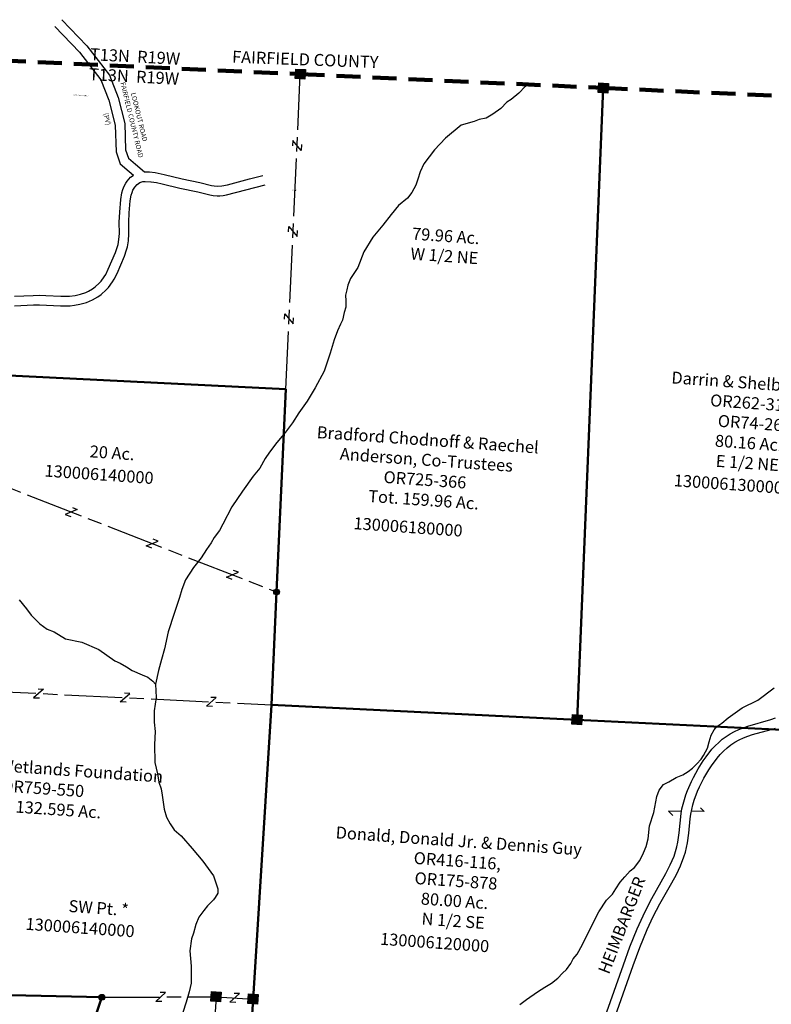
# Model space of a CAD drawing. Units: feet. Extents: x 1899283 to 1934900, y 532405 to 571684.
# Drawn here: x 1920358 to 1923486, y 566448 to 570547 of the extents above; entities that cross this region are included whole.
import ezdxf

# ---------------------------------------------------------------- set-up
doc = ezdxf.new("R2010")
doc.units = ezdxf.units.FT
doc.header["$MEASUREMENT"] = 0
doc.linetypes.add('ACAD_ISO08W100', pattern=[36, 24, -3, 6, -3])
doc.linetypes.add('DASHED2', pattern=[0.375, 0.25, -0.125])
doc.layers.add('ADDRESS', color=6, linetype='Continuous', plot=False)
doc.layers.add('ROAD PRIVATE', color=30, linetype='Continuous', plot=False)
doc.layers.add('COUNTY LINE', color=7, linetype='DASHED2', lineweight=90)
doc.layers.add('PROPERTY LINE', color=1, linetype='Continuous', lineweight=50)
for name, color, linetype in [('MONUMENT IRON PIN', 7, 'Continuous'), ('MONUMENT STONE', 7, 'Continuous'), ('OWNER', 7, 'Continuous'), ('PARCEL NUMBER', 211, 'Continuous'), ('ROAD', 7, 'Continuous'), ('ROAD NAME and NUMBER', 80, 'Continuous'), ('SECTION NUMBER', 42, 'Continuous'), ('TIE-IN', 7, 'Continuous'), ('TOWNSHIP and RANGE', 4, 'Continuous'), ('TRACT LINE', 5, 'ACAD_ISO08W100'), ('WATER STREAM & RIVER', 4, 'Continuous')]:
    doc.layers.add(name, color=color, linetype=linetype)
doc.layers.add('MONUMENT IRON PIN HATCH', color=7, linetype='Continuous', true_color=0xffffff)
doc.layers.add('MONUMENT STONE HATCH', color=7, linetype='Continuous', true_color=0xffffff)
doc.styles.add('BOLD', font='romand.shx', dxfattribs={"height": 50})
doc.styles.get("Standard").update_dxf_attribs({"font": 'romans.shx', "height": 40})

# ---------------------------------------------------------------- blocks, each defined once
blk = doc.blocks.new('A$C76C71EF7')
at = {"layer": 'MONUMENT STONE HATCH', "ltscale": 400}
blk.add_hatch(color=256, dxfattribs=at).paths.add_polyline_path([(-18.6, 21.3), (21.3, 18.6), (18.6, -21.3), (-21.3, -18.6)])
at = {"layer": 'MONUMENT STONE', "ltscale": 400}
blk.add_lwpolyline([(-18.6, 21.3), (21.3, 18.6), (18.6, -21.3), (-21.3, -18.6)], close=True, dxfattribs=at)
blk.add_point((0, 0), dxfattribs=at)

msp = doc.modelspace()

# ---------------------------------------------------------------- hatches: boundary and pattern name
at = {"layer": 'MONUMENT IRON PIN HATCH', "ltscale": 10}
h = msp.add_hatch(color=256, dxfattribs=at)
h.dxf.hatch_style = 1
edge = h.paths.add_edge_path()
edge.add_arc((1921427.3, 568164.5), 12, 0, 360)
h = msp.add_hatch(color=256, dxfattribs=at)
h.dxf.hatch_style = 1
edge = h.paths.add_edge_path()
edge.add_arc((1920700.8, 566477.5), 12, 0, 360)
h = msp.add_hatch(color=256, dxfattribs=at)
h.dxf.hatch_style = 1
edge = h.paths.add_edge_path()
edge.add_arc((1921175.7, 566479.9), 12, 0, 360)

# ---------------------------------------------------------------- linework, layer by layer
at = {"layer": 'COUNTY LINE', "ltscale": 400}
for p, q in [((1918935.3, 570438.3), (1921526.2, 570320)), ((1921526.2, 570320), (1922787, 570262.4)), ((1922787, 570262.4), (1924131.4, 570201.1))]:
    msp.add_line(p, q, dxfattribs=at)
at = {"layer": 'MONUMENT IRON PIN', "ltscale": 10}
for centre in [(1921427.3, 568164.5), (1920700.8, 566477.5), (1921175.7, 566479.9)]:
    msp.add_circle(centre, 12, dxfattribs=at)
at = {"layer": 'PROPERTY LINE', "ltscale": 10}
for p, q in [((1922787, 570262.4), (1922677.6, 567632.7)), ((1921466.1, 569009.3), (1920073.1, 569077.4)), ((1921427.3, 568164.5), (1921466.1, 569009.3)), ((1921405.8, 567694.9), (1921427.3, 568164.5)), ((1921329.4, 566470.3), (1921405.8, 567694.9)), ((1921405.8, 567694.9), (1922677.6, 567632.7)), ((1922677.6, 567632.7), (1923996.6, 567568.2)), ((1920126.1, 566490.6), (1920700.8, 566477.5)), ((1920700.8, 566477.5), (1920577, 566117.7)), ((1921319.1, 566305.8), (1921329.4, 566470.3))]:
    msp.add_line(p, q, dxfattribs=at)
at = {"layer": 'ROAD', "ltscale": 1200, "flags": 128}
for points in [[(1922800.9, 566417.1), (1922870.4, 566613.1), (1922897.9, 566688.2), (1922927.7, 566762.4), (1922943.8, 566799), (1922960.9, 566835.2), (1922988.7, 566888.3), (1923047.6, 566992.9), (1923065.5, 567028.6), (1923081.1, 567065.5), (1923087.7, 567084.4), (1923093.2, 567103.6), (1923097.6, 567123.1), (1923103, 567162.7), (1923111, 567242.3), (1923114.3, 567262), (1923118.7, 567281.5), (1923130.2, 567319.8), (1923137.2, 567338.6), (1923153.3, 567375.2), (1923162.3, 567393), (1923181.8, 567427.9), (1923203.1, 567461.8), (1923214.5, 567478.2), (1923239.2, 567509.6), (1923252.7, 567524.4), (1923267, 567538.4), (1923282.1, 567551.5), (1923298.1, 567563.5), (1923314.9, 567574.3), (1923332.5, 567583.9), (1923350.5, 567592.4), (1923387.9, 567606.7), (1923484.1, 567633.9), (1923502.9, 567640.8)], [(1922836.3, 566397.3), (1922911.8, 566610.1), (1922939.6, 566685.2), (1922969.8, 566759.2), (1922994.9, 566813.7), (1923022.6, 566867), (1923071.9, 566953.9), (1923090.8, 566989.2), (1923107.9, 567025.3), (1923122.6, 567062.5), (1923128.6, 567081.6), (1923133.7, 567100.9), (1923137.7, 567120.5), (1923142.9, 567160.2), (1923148.4, 567219.9), (1923151, 567239.8), (1923154.6, 567259.4), (1923159.3, 567278.9), (1923165, 567298), (1923179.1, 567335.4), (1923187.4, 567353.7), (1923205.7, 567389.2), (1923226, 567423.7), (1923236.9, 567440.4), (1923260.5, 567472.7), (1923273.4, 567488), (1923287.2, 567502.5), (1923301.9, 567516), (1923317.7, 567528.3), (1923334.4, 567539.3), (1923351.9, 567548.9), (1923370.1, 567557.3), (1923388.7, 567564.6), (1923407.7, 567571), (1923484.8, 567592.1), (1923503.8, 567598.3)]]:
    msp.add_lwpolyline(points, dxfattribs=at)
at = {"layer": 'ROAD PRIVATE', "ltscale": 10}
for points in [[(1920504.9, 570518.9), (1920607.8, 570411.8), (1920696.6, 570296.2), (1920729.8, 570211), (1920755.6, 570108.2), (1920759.6, 569997.2), (1920776.3, 569946.6), (1920814.5, 569914.2), (1920831.7, 569899.6)], [(1920533.7, 570546.6), (1920638.1, 570437.9), (1920731.8, 570316), (1920768, 570223.1), (1920795.4, 570113.9), (1920799.3, 570004.3), (1920810.7, 569969.8), (1920840.3, 569944.7), (1920877.4, 569913.3), (1920879.4, 569913.4), (1920898.7, 569912.9), (1920921.5, 569910.4), (1920960.3, 569902.7), (1921033.9, 569884.4), (1921107.9, 569868.8), (1921157.1, 569856.6), (1921168.1, 569854.7), (1921180.8, 569853.6), (1921200.1, 569854.9), (1921223.1, 569859.6), (1921314.6, 569884.1), (1921370.2, 569898.1)], [(1920336.2, 569395.8), (1920414.7, 569399.2), (1920440.7, 569399.7), (1920466.8, 569399), (1920529.9, 569395.7), (1920565.8, 569396.1), (1920589, 569398.8), (1920611.8, 569403.9), (1920633.7, 569411.5), (1920644.1, 569416.3), (1920661.2, 569426), (1920673, 569434.5), (1920689.8, 569449.7), (1920697.3, 569458.1), (1920710.6, 569476.3), (1920716.5, 569486.3), (1920727.1, 569507.6), (1920756.7, 569576.9), (1920767.6, 569610.7), (1920771.5, 569631.3), (1920773.2, 569656.1), (1920772.9, 569704), (1920774.6, 569745.6), (1920779.1, 569798.2), (1920784.1, 569825.7), (1920788.1, 569839.6), (1920793.4, 569853.2), (1920800.3, 569866.2), (1920805.2, 569873.8), (1920820, 569890.6), (1920825.8, 569895.1), (1920831.7, 569899.6)], [(1920337.3, 569355.8), (1920415.9, 569359.3), (1920440.6, 569359.7), (1920528.8, 569355.7), (1920568.7, 569356.2), (1920586.7, 569358), (1920609.3, 569362), (1920636.1, 569369.6), (1920661.9, 569380.4), (1920683.4, 569392.6), (1920697.7, 569402.9), (1920718.7, 569422), (1920728.2, 569432.5), (1920744.6, 569455.2), (1920751.5, 569466.9), (1920763.4, 569490.8), (1920794.1, 569562.7), (1920802.8, 569588), (1920806.4, 569601.1), (1920811.2, 569626.4), (1920813.2, 569655.3), (1920812.9, 569703.7), (1920814.5, 569742.9), (1920818.8, 569793), (1920822.9, 569816.1), (1920826, 569826.7), (1920829.8, 569836.6), (1920837.1, 569849.5), (1920847.4, 569861.2), (1920858.4, 569868.8), (1920871.1, 569872.5), (1920880.7, 569873.4), (1920903.8, 569872.3), (1920906, 569872), (1920927.4, 569868.8), (1920951.1, 569863.8), (1921024.8, 569845.5), (1921099.1, 569829.8), (1921149.1, 569817.5), (1921162.9, 569815), (1921179.5, 569813.5), (1921191.7, 569813.8), (1921205.8, 569815.3), (1921219.5, 569817.7), (1921379.9, 569859.3)]]:
    msp.add_lwpolyline(points, dxfattribs=at)
at = {"layer": 'TIE-IN', "ltscale": 3}
for points in [[(1921531.5, 570027.2), (1921530.1, 570002.1), (1921494.9, 570043.1), (1921493.7, 570021.3)], [(1921477.3, 569663.4), (1921478.5, 569685.1), (1921513.7, 569644.1), (1921515.1, 569669.2)], [(1921460.7, 569300.2), (1921461.9, 569321.9), (1921497, 569280.9), (1921498.4, 569306)], [(1920577.5, 568515.9), (1920597.7, 568508), (1920547.9, 568487.3), (1920571.3, 568478.2)], [(1920908.2, 568346.8), (1920884.8, 568356), (1920934.7, 568376.7), (1920914.4, 568384.6)], [(1921242.3, 568216.6), (1921218.9, 568225.7), (1921268.8, 568246.4), (1921248.5, 568254.3)], [(1920435.3, 567761.1), (1920457.1, 567760), (1920416.3, 567724.5), (1920441.4, 567723.3)], [(1920801.2, 567705.7), (1920776.1, 567706.9), (1920816.8, 567742.4), (1920795.1, 567743.5)], [(1921160.4, 567688.2), (1921135.3, 567689.4), (1921176, 567724.8), (1921154.3, 567725.9)], [(1923112.3, 567250.7), (1923058.3, 567252), (1923076, 567234.2)], [(1923191.9, 567265.9), (1923207.2, 567250.5), (1923153.2, 567251.8)], [(1920950.2, 566459.9), (1920925.1, 566460.5), (1920964.9, 566497), (1920943.1, 566497.5)], [(1921257.8, 566456.2), (1921232.7, 566456.8), (1921272.5, 566493.3), (1921250.7, 566493.8)]]:
    msp.add_lwpolyline(points, dxfattribs=at)
at = {"layer": 'TRACT LINE', "ltscale": 10}
for p, q in [((1921466.1, 569009.3), (1921526.2, 570320)), ((1920054.7, 568699.7), (1921427.3, 568164.5)), ((1918747.5, 567824.8), (1921405.8, 567694.9)), ((1920700.8, 566477.5), (1921175.7, 566479.9)), ((1921175.7, 566479.9), (1921088.3, 565078.1)), ((1921175.7, 566479.9), (1921329.4, 566470.3))]:
    msp.add_line(p, q, dxfattribs=at)
at = {"layer": 'WATER STREAM & RIVER', "ltscale": 400, "flags": 128}
for points in [[(1922468, 570277), (1922461.3, 570268.5), (1922435.3, 570240.5), (1922403.2, 570214.6), (1922385.2, 570202.6), (1922361.1, 570176.6), (1922327.1, 570152.7), (1922299, 570136.8), (1922271, 570130.8), (1922249, 570122.9), (1922195, 570107), (1922130.9, 570053.1), (1922084.7, 570005.2), (1922040.6, 569947.3), (1922024.5, 569913.3), (1922014.5, 569883.3), (1922006.4, 569857.4), (1921990.4, 569827.4), (1921972.3, 569803.4), (1921934.3, 569773.5), (1921904.2, 569735.5), (1921870.1, 569691.6), (1921828, 569641.7), (1921789.9, 569579.8), (1921765.7, 569515.8), (1921735.6, 569469.9), (1921723.5, 569441.9), (1921719.5, 569421.9), (1921713.5, 569399.9), (1921715.4, 569375.9), (1921715.4, 569349.9), (1921709.3, 569327.9), (1921701.3, 569295.9), (1921693.2, 569279.9), (1921681.2, 569251.9), (1921667.1, 569214), (1921651, 569158), (1921624.8, 569084), (1921588.6, 569014.1), (1921554.5, 568958.2), (1921520.4, 568910.2), (1921494.3, 568868.3), (1921464.3, 568830.3), (1921428.2, 568786.4), (1921398.1, 568746.5), (1921380, 568720.5), (1921358, 568680.5), (1921329.9, 568646.6), (1921285.8, 568584.7), (1921241.6, 568518.8), (1921203.5, 568446.8), (1921189.4, 568420.9), (1921167.3, 568390.9), (1921155.3, 568368.9), (1921135.2, 568341), (1921113.1, 568307), (1921081.1, 568267), (1921049, 568215.1), (1921032.9, 568175.1), (1921022.8, 568141.2), (1921000.6, 568075.2), (1920976.5, 567999.3), (1920960.4, 567927.3), (1920948.3, 567883.3), (1920936.2, 567837.3), (1920924, 567781.3)], [(1920356.7, 568132.5), (1920386.6, 568094.4), (1920406.6, 568068.4), (1920442.5, 568032.3), (1920472.5, 568010.3), (1920502.5, 567998.2), (1920548.4, 567970.1), (1920616.4, 567956), (1920688.3, 567925.8), (1920754.2, 567877.7), (1920776.2, 567867.6), (1920802.2, 567853.6), (1920826.2, 567837.5), (1920868.1, 567819.4), (1920892.1, 567809.4), (1920912.1, 567793.3), (1920924, 567781.3)], [(1920924, 567781.3), (1920925.9, 567725.3), (1920917.8, 567669.3), (1920917.7, 567623.3), (1920921.6, 567583.3), (1920919.5, 567529.3), (1920921.4, 567455.3), (1920931.3, 567407.3), (1920937.2, 567373.2), (1920947.2, 567345.2), (1920951.1, 567319.2), (1920955.1, 567289.2), (1920959, 567261.2), (1920968.9, 567227.2), (1920984.9, 567199.1), (1921000.8, 567175.1), (1921030.8, 567149), (1921076.7, 567096.9), (1921120.6, 567044.8), (1921164.5, 566982.8), (1921182.3, 566928.7), (1921182.3, 566910.7), (1921172.3, 566892.7), (1921164.3, 566882.7), (1921140.2, 566858.8), (1921124.1, 566838.8), (1921104.1, 566810.8), (1921092, 566780.9), (1921082, 566744.9), (1921073.9, 566720.9), (1921065.8, 566670.9), (1921071.7, 566606.9), (1921071.5, 566536.9), (1921063.4, 566500.9), (1921051.3, 566456.9), (1921037.2, 566414.9)], [(1922439.5, 566448.1), (1922467.5, 566468), (1922513.6, 566499.9), (1922543.7, 566519.9), (1922571.7, 566535.8), (1922597.7, 566557.8), (1922617.8, 566577.7), (1922633.8, 566593.7), (1922651.9, 566617.7), (1922661.9, 566637.7), (1922677.9, 566657.6), (1922700, 566697.6), (1922730.2, 566759.5), (1922768.3, 566833.4), (1922800.4, 566881.4), (1922824.5, 566907.4), (1922838.5, 566929.3), (1922856.6, 566957.3), (1922876.6, 566979.2), (1922898.7, 567003.2), (1922916.7, 567017.2), (1922938.8, 567047.1), (1922954.8, 567079.1), (1922964.9, 567105.1), (1922973, 567137.1), (1922979.1, 567191.1), (1922997.2, 567247), (1923009.3, 567313), (1923019.4, 567339), (1923037.5, 567363), (1923059.5, 567374.9), (1923089.5, 567392.9), (1923117.5, 567402.8), (1923139.6, 567416.8), (1923157.6, 567430.7), (1923175.6, 567448.7), (1923193.7, 567468.7), (1923203.7, 567484.6), (1923219.8, 567514.6), (1923227.8, 567540.6), (1923235.9, 567568.6), (1923247.9, 567590.6), (1923260, 567604.5), (1923280, 567618.5), (1923306.1, 567640.5), (1923364.1, 567682.3), (1923430.2, 567714.2), (1923498.3, 567766.1)]]:
    msp.add_lwpolyline(points, dxfattribs=at)

# ---------------------------------------------------------------- block references
at = {"layer": 'MONUMENT STONE', "ltscale": 10}
for p in [(1921526.2, 570320), (1922787, 570262.4), (1922677.6, 567632.7), (1921175.7, 566479.9), (1921329.4, 566470.3)]:
    msp.add_blockref('A$C76C71EF7', p, dxfattribs=at)

# ---------------------------------------------------------------- texts
at = {"layer": 'ADDRESS'}
for s, p in [('11013 Lookout Road', (1920581.2, 570231.2)), ('18710', (1921491.3, 569834.8))]:
    msp.add_text(s, height=5, rotation=356, dxfattribs=at).set_placement(p)
at = {"layer": 'OWNER', "char_height": 50, "attachment_point": 5, "rotation": 356}
for s, insert, width in [('79.96 Ac.\\PW 1/2 NE ', (1922128.3, 569598.6), 842.7), ('Darrin & Shelby Davis\\POR262-315\\POR74-26\\P80.16 Ac.\\PE 1/2 NE', (1923397.5, 568861.5), 1306.322), ('\\A1;Bradford Chodnoff & Raechel Anderson, Co-Trustees\\POR725-366\\PTot. 159.96 Ac.', (1922047.8, 568673.2), 1082.887), ('20 Ac.', (1920742.7, 568737.3), 842.7), ('Stream & Wetlands Foundation\\POR759-550\\PTot. 132.595 Ac.', (1920454, 567340.7), 1429.553), ('Donald, Donald Jr. & Dennis Guy\\POR416-116,\\POR175-878\\P80.00 Ac.\\PN 1/2 SE', (1922173.5, 566955.7), 1716.757), ('SW Pt. *', (1920686.8, 566842.7), 842.7)]:
    msp.add_mtext(s, dxfattribs=dict(at, insert=insert, width=width))
at = {"layer": 'PARCEL NUMBER'}
for s, p in [('130006140000', (1920460.6, 568645.2)), ('130006130000', (1923079.2, 568604.9)), ('130006180000', (1921746.3, 568426.2)), ('130006140000', (1920381.4, 566758.7)), ('130006120000', (1921856.9, 566696.3))]:
    msp.add_text(s, height=50, rotation=356, dxfattribs=at).set_placement(p)
at = {"layer": 'ROAD NAME and NUMBER', "insert": (1922869.6, 566775.4), "char_height": 50, "width": 534.26, "attachment_point": 5, "rotation": 68.9007, "style": 'BOLD'}
msp.add_mtext('HEIMBARGER', dxfattribs=at)
at = {"layer": 'ROAD PRIVATE', "char_height": 20, "width": 675.77, "attachment_point": 5, "rotation": 283.6753}
for s, insert in [('FAIRFIELD COUNTY ROAD', (1920822.6, 570129)), ('LOOKOUT ROAD', (1920853.1, 570141)), ('(PV)', (1920720.4, 570132.4))]:
    msp.add_mtext(s, dxfattribs=dict(at, insert=insert))
at = {"layer": 'SECTION NUMBER'}
msp.add_text('FAIRFIELD COUNTY ', height=50, rotation=357.8605, dxfattribs=at).set_placement((1921241.5, 570367.6))
at = {"layer": 'TOWNSHIP and RANGE'}
for p in [(1920649.9, 570378.3), (1920645.5, 570295.1)]:
    msp.add_text('T13N  R19W', height=50, rotation=357, dxfattribs=at).set_placement(p)

doc.saveas('drawing.dxf')
